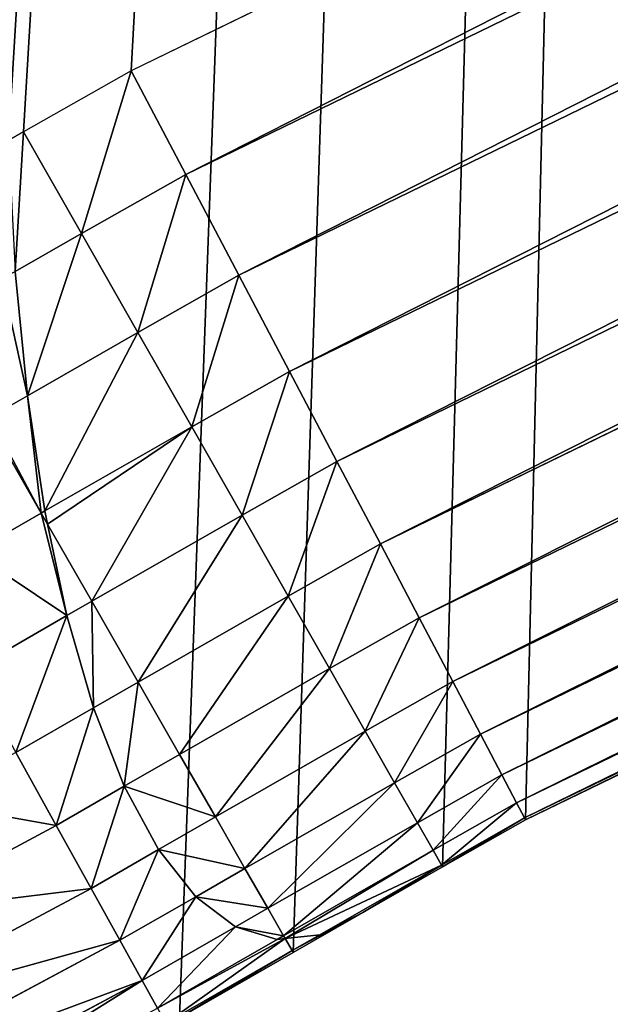
# Model space of a CAD drawing. Extents: x -11 to 1809, y -16 to 639.
# Drawn here: x 342 to 354, y 34 to 54 of the extents above; entities that cross this region are included whole.
import ezdxf

# ---------------------------------------------------------------- set-up
doc = ezdxf.new("R2010")
doc.units = 0
doc.header["$LTSCALE"] = 25.4
doc.layers.get('0').update_dxf_attribs({"color": 13, "linetype": 'CONTINUOUS'})

# ---------------------------------------------------------------- blocks, each defined once
blk = doc.blocks.new('SKUPINA_6')
at = {"color": 0}
for p, q in [((468.643, 113.587, 460), (343.883, 52.899, 460)), ((468.643, 113.587, 460), (343.883, 52.899, 460)), ((469.557, 111.357, 459.618), (345.005, 50.769, 459.618)), ((469.557, 111.357, 459.618), (345.005, 50.769, 459.618)), ((346.094, 48.7, 458.935), (470.444, 109.19, 458.935)), ((346.094, 48.7, 458.935), (470.444, 109.19, 458.935)), ((347.135, 46.724, 457.961), (471.292, 107.12, 457.961)), ((347.135, 46.724, 457.961), (471.292, 107.12, 457.961)), ((348.109, 44.873, 456.713), (472.086, 105.181, 456.713)), ((348.109, 44.873, 456.713), (472.086, 105.181, 456.713)), ((349.003, 43.177, 455.211), (472.814, 103.404, 455.211)), ((349.003, 43.177, 455.211), (472.814, 103.404, 455.211)), ((349.8, 41.662, 453.478), (473.464, 101.818, 453.478)), ((349.8, 41.662, 453.478), (473.464, 101.818, 453.478)), ((350.489, 40.354, 451.542), (474.025, 100.448, 451.542)), ((350.489, 40.354, 451.542), (474.025, 100.448, 451.542)), ((351.058, 39.273, 449.435), (474.489, 99.316, 449.435)), ((351.058, 39.273, 449.435), (474.489, 99.316, 449.435)), ((351.498, 38.437, 447.19), (474.848, 98.44, 447.19)), ((351.498, 38.437, 447.19), (474.848, 98.44, 447.19)), ((351.802, 37.859, 444.844), (475.096, 97.834, 444.844)), ((351.802, 37.859, 444.844), (475.096, 97.834, 444.844)), ((351.966, 37.549, 442.435), (475.229, 97.509, 442.435)), ((351.966, 37.549, 442.435), (475.229, 97.509, 442.435)), ((475.245, 97.469, 440), (351.986, 37.51, 440)), ((351.986, 37.51, 430.814), (475.245, 97.469, 92.162)), ((475.245, 97.469, 440), (351.986, 37.51, 440)), ((351.986, 37.51, 430.814), (475.245, 97.469, 92.162)), ((343.883, 52.899, 460), (341.673, 51.643, 460)), ((343.883, 52.899, 460), (341.673, 51.643, 460)), ((345.005, 50.769, 459.618), (343.883, 52.899, 460)), ((345.005, 50.769, 459.618), (343.883, 52.899, 460)), ((341.673, 51.643, 460), (341.363, 51.466, 460)), ((341.673, 51.643, 460), (341.363, 51.466, 460)), ((342.864, 49.554, 459.618), (341.673, 51.643, 460)), ((342.864, 49.554, 459.618), (341.673, 51.643, 460)), ((345.005, 50.769, 459.618), (342.864, 49.554, 459.618)), ((345.005, 50.769, 459.618), (342.864, 49.554, 459.618)), ((346.094, 48.7, 458.935), (345.005, 50.769, 459.618)), ((346.094, 48.7, 458.935), (345.005, 50.769, 459.618)), ((342.864, 49.554, 459.618), (341.502, 48.775, 459.618)), ((342.864, 49.554, 459.618), (341.502, 48.775, 459.618)), ((344.021, 47.523, 458.935), (342.864, 49.554, 459.618)), ((344.021, 47.523, 458.935), (342.864, 49.554, 459.618)), ((341.502, 48.775, 459.618), (341.751, 46.224, 458.935)), ((341.502, 48.775, 459.618), (341.751, 46.224, 458.935)), ((344.021, 47.523, 458.935), (346.094, 48.7, 458.935)), ((344.021, 47.523, 458.935), (346.094, 48.7, 458.935)), ((347.135, 46.724, 457.961), (346.094, 48.7, 458.935)), ((347.135, 46.724, 457.961), (346.094, 48.7, 458.935)), ((341.751, 46.224, 458.935), (344.021, 47.523, 458.935)), ((341.751, 46.224, 458.935), (344.021, 47.523, 458.935)), ((345.127, 45.584, 457.961), (344.021, 47.523, 458.935)), ((345.127, 45.584, 457.961), (344.021, 47.523, 458.935)), ((345.127, 45.584, 457.961), (347.135, 46.724, 457.961)), ((345.127, 45.584, 457.961), (347.135, 46.724, 457.961)), ((348.109, 44.873, 456.713), (347.135, 46.724, 457.961)), ((348.109, 44.873, 456.713), (347.135, 46.724, 457.961)), ((340.975, 45.781, 458.935), (341.751, 46.224, 458.935)), ((340.975, 45.781, 458.935), (341.751, 46.224, 458.935)), ((341.751, 46.224, 458.935), (342.105, 43.856, 457.961)), ((341.751, 46.224, 458.935), (342.105, 43.856, 457.961)), ((342.031, 43.813, 457.961), (340.962, 45.676, 458.898)), ((342.031, 43.813, 457.961), (340.962, 45.676, 458.898)), ((342.105, 43.856, 457.961), (345.127, 45.584, 457.961)), ((342.105, 43.856, 457.961), (345.127, 45.584, 457.961)), ((346.162, 43.767, 456.713), (345.127, 45.584, 457.961)), ((346.162, 43.767, 456.713), (345.127, 45.584, 457.961)), ((346.162, 43.767, 456.713), (348.109, 44.873, 456.713)), ((346.162, 43.767, 456.713), (348.109, 44.873, 456.713)), ((349.003, 43.177, 455.211), (348.109, 44.873, 456.713)), ((349.003, 43.177, 455.211), (348.109, 44.873, 456.713)), ((340.621, 43.002, 457.961), (342.031, 43.813, 457.961)), ((340.621, 43.002, 457.961), (342.031, 43.813, 457.961)), ((342.031, 43.813, 457.961), (342.105, 43.856, 457.961)), ((342.031, 43.813, 457.961), (342.105, 43.856, 457.961)), ((342.163, 43.583, 457.803), (342.031, 43.813, 457.961)), ((342.163, 43.583, 457.803), (342.031, 43.813, 457.961)), ((342.105, 43.856, 457.961), (342.163, 43.583, 457.803)), ((342.105, 43.856, 457.961), (342.163, 43.583, 457.803)), ((343.071, 41.999, 456.713), (346.162, 43.767, 456.713)), ((343.071, 41.999, 456.713), (346.162, 43.767, 456.713)), ((347.111, 42.102, 455.211), (346.162, 43.767, 456.713)), ((347.111, 42.102, 455.211), (346.162, 43.767, 456.713)), ((343.071, 41.999, 456.713), (342.163, 43.583, 457.803)), ((342.163, 43.583, 457.803), (342.559, 41.705, 456.713)), ((343.071, 41.999, 456.713), (342.163, 43.583, 457.803)), ((342.163, 43.583, 457.803), (342.559, 41.705, 456.713)), ((347.111, 42.102, 455.211), (349.003, 43.177, 455.211)), ((347.111, 42.102, 455.211), (349.003, 43.177, 455.211)), ((349.8, 41.662, 453.478), (349.003, 43.177, 455.211)), ((349.8, 41.662, 453.478), (349.003, 43.177, 455.211)), ((344.025, 40.337, 455.211), (347.111, 42.102, 455.211)), ((344.025, 40.337, 455.211), (347.111, 42.102, 455.211)), ((347.958, 40.616, 453.478), (347.111, 42.102, 455.211)), ((347.958, 40.616, 453.478), (347.111, 42.102, 455.211)), ((342.559, 41.705, 456.713), (343.071, 41.999, 456.713)), ((342.559, 41.705, 456.713), (343.071, 41.999, 456.713)), ((344.025, 40.337, 455.211), (343.071, 41.999, 456.713)), ((344.025, 40.337, 455.211), (343.071, 41.999, 456.713)), ((340.58, 40.565, 456.713), (342.559, 41.705, 456.713)), ((340.58, 40.565, 456.713), (342.559, 41.705, 456.713)), ((342.559, 41.705, 456.713), (343.106, 39.808, 455.211)), ((342.559, 41.705, 456.713), (343.106, 39.808, 455.211)), ((347.958, 40.616, 453.478), (349.8, 41.662, 453.478)), ((347.958, 40.616, 453.478), (349.8, 41.662, 453.478)), ((350.489, 40.354, 451.542), (349.8, 41.662, 453.478)), ((350.489, 40.354, 451.542), (349.8, 41.662, 453.478)), ((344.876, 38.854, 453.478), (347.958, 40.616, 453.478)), ((344.876, 38.854, 453.478), (347.958, 40.616, 453.478)), ((348.69, 39.332, 451.542), (347.958, 40.616, 453.478)), ((348.69, 39.332, 451.542), (347.958, 40.616, 453.478)), ((343.106, 39.808, 455.211), (344.025, 40.337, 455.211)), ((343.106, 39.808, 455.211), (344.025, 40.337, 455.211)), ((344.876, 38.854, 453.478), (344.025, 40.337, 455.211)), ((344.876, 38.854, 453.478), (344.025, 40.337, 455.211)), ((348.69, 39.332, 451.542), (350.489, 40.354, 451.542)), ((348.69, 39.332, 451.542), (350.489, 40.354, 451.542)), ((351.058, 39.273, 449.435), (350.489, 40.354, 451.542)), ((351.058, 39.273, 449.435), (350.489, 40.354, 451.542)), ((341.51, 38.89, 455.211), (343.106, 39.808, 455.211)), ((341.51, 38.89, 455.211), (343.106, 39.808, 455.211)), ((343.106, 39.808, 455.211), (343.737, 38.198, 453.478)), ((343.106, 39.808, 455.211), (343.737, 38.198, 453.478)), ((345.612, 37.572, 451.542), (348.69, 39.332, 451.542)), ((345.612, 37.572, 451.542), (348.69, 39.332, 451.542)), ((349.294, 38.272, 449.435), (348.69, 39.332, 451.542)), ((349.294, 38.272, 449.435), (348.69, 39.332, 451.542)), ((349.294, 38.272, 449.435), (351.058, 39.273, 449.435)), ((349.294, 38.272, 449.435), (351.058, 39.273, 449.435)), ((351.498, 38.437, 447.19), (351.058, 39.273, 449.435)), ((351.498, 38.437, 447.19), (351.058, 39.273, 449.435)), ((341.51, 38.89, 455.211), (342.34, 37.393, 453.478)), ((341.51, 38.89, 455.211), (342.34, 37.393, 453.478)), ((343.737, 38.198, 453.478), (344.876, 38.854, 453.478)), ((343.737, 38.198, 453.478), (344.876, 38.854, 453.478)), ((345.612, 37.572, 451.542), (344.876, 38.854, 453.478)), ((345.612, 37.572, 451.542), (344.876, 38.854, 453.478)), ((349.762, 37.451, 447.19), (351.498, 38.437, 447.19)), ((349.762, 37.451, 447.19), (351.498, 38.437, 447.19)), ((351.802, 37.859, 444.844), (351.498, 38.437, 447.19)), ((351.802, 37.859, 444.844), (351.498, 38.437, 447.19)), ((346.219, 36.513, 449.435), (349.294, 38.272, 449.435)), ((346.219, 36.513, 449.435), (349.294, 38.272, 449.435)), ((349.762, 37.451, 447.19), (349.294, 38.272, 449.435)), ((349.762, 37.451, 447.19), (349.294, 38.272, 449.435)), ((342.34, 37.393, 453.478), (343.737, 38.198, 453.478)), ((342.34, 37.393, 453.478), (343.737, 38.198, 453.478)), ((343.737, 38.198, 453.478), (344.442, 36.898, 451.542)), ((343.737, 38.198, 453.478), (344.442, 36.898, 451.542)), ((350.085, 36.884, 444.844), (351.802, 37.859, 444.844)), ((350.085, 36.884, 444.844), (351.802, 37.859, 444.844)), ((351.966, 37.549, 442.435), (351.802, 37.859, 444.844)), ((351.966, 37.549, 442.435), (351.802, 37.859, 444.844)), ((344.442, 36.898, 451.542), (345.612, 37.572, 451.542)), ((344.442, 36.898, 451.542), (345.612, 37.572, 451.542)), ((346.219, 36.513, 449.435), (345.612, 37.572, 451.542)), ((346.219, 36.513, 449.435), (345.612, 37.572, 451.542)), ((346.69, 35.694, 447.19), (349.762, 37.451, 447.19)), ((346.69, 35.694, 447.19), (349.762, 37.451, 447.19)), ((350.085, 36.884, 444.844), (349.762, 37.451, 447.19)), ((350.085, 36.884, 444.844), (349.762, 37.451, 447.19)), ((350.259, 36.579, 442.435), (351.966, 37.549, 442.435)), ((350.259, 36.579, 442.435), (351.966, 37.549, 442.435)), ((351.986, 37.51, 440), (350.28, 36.542, 440)), ((350.28, 36.542, 435.5), (351.986, 37.51, 430.814)), ((351.986, 37.51, 440), (350.28, 36.542, 440)), ((350.28, 36.542, 435.5), (351.986, 37.51, 430.814)), ((351.986, 37.51, 440), (351.966, 37.549, 442.435)), ((351.986, 37.51, 440), (351.966, 37.549, 442.435)), ((351.986, 37.51, 430.814), (351.986, 37.51, 440)), ((351.986, 37.51, 430.814), (351.986, 37.51, 440)), ((351.986, 37.51), (351.986, 37.51, 430.814)), ((351.986, 37.51), (351.986, 37.51, 430.814)), ((338.989, 35.602, 453.478), (342.34, 37.393, 453.478)), ((338.989, 35.602, 453.478), (342.34, 37.393, 453.478)), ((342.34, 37.393, 453.478), (343.057, 36.101, 451.542)), ((342.34, 37.393, 453.478), (343.057, 36.101, 451.542)), ((343.057, 36.101, 451.542), (344.442, 36.898, 451.542)), ((343.057, 36.101, 451.542), (344.442, 36.898, 451.542)), ((344.442, 36.898, 451.542), (345.208, 35.931, 449.435)), ((344.442, 36.898, 451.542), (345.208, 35.931, 449.435)), ((347.014, 35.128, 444.844), (350.085, 36.884, 444.844)), ((347.014, 35.128, 444.844), (350.085, 36.884, 444.844)), ((350.259, 36.579, 442.435), (350.085, 36.884, 444.844)), ((350.259, 36.579, 442.435), (350.085, 36.884, 444.844)), ((345.208, 35.931, 449.435), (346.219, 36.513, 449.435)), ((345.208, 35.931, 449.435), (346.219, 36.513, 449.435)), ((346.69, 35.694, 447.19), (346.219, 36.513, 449.435)), ((346.69, 35.694, 447.19), (346.219, 36.513, 449.435)), ((347.756, 35.148, 442.435), (350.259, 36.579, 442.435)), ((347.756, 35.148, 442.435), (350.259, 36.579, 442.435)), ((350.28, 36.542, 440), (348.642, 35.605, 440)), ((348.642, 35.605, 440), (350.28, 36.542, 435.5)), ((350.28, 36.542, 440), (348.642, 35.605, 440)), ((348.642, 35.605, 440), (350.28, 36.542, 435.5)), ((350.28, 36.542, 440), (350.259, 36.579, 442.435)), ((350.28, 36.542, 440), (350.259, 36.579, 442.435)), ((350.28, 36.542, 435.5), (350.28, 36.542, 440)), ((350.28, 36.542, 435.5), (350.28, 36.542, 440)), ((350.28, 36.542), (350.28, 36.542, 435.5)), ((350.28, 36.542), (350.28, 36.542, 435.5)), ((338.285, 33.55, 451.542), (343.057, 36.101, 451.542)), ((338.285, 33.55, 451.542), (343.057, 36.101, 451.542)), ((343.057, 36.101, 451.542), (343.65, 35.034, 449.435)), ((343.057, 36.101, 451.542), (343.65, 35.034, 449.435)), ((343.65, 35.034, 449.435), (345.208, 35.931, 449.435)), ((343.65, 35.034, 449.435), (345.208, 35.931, 449.435)), ((345.208, 35.931, 449.435), (346.025, 35.311, 447.19)), ((345.208, 35.931, 449.435), (346.025, 35.311, 447.19)), ((346.025, 35.311, 447.19), (346.69, 35.694, 447.19)), ((346.025, 35.311, 447.19), (346.69, 35.694, 447.19)), ((347.014, 35.128, 444.844), (346.69, 35.694, 447.19)), ((347.014, 35.128, 444.844), (346.69, 35.694, 447.19)), ((348.642, 35.605, 440), (347.21, 34.786, 440)), ((348.642, 35.605, 440), (347.21, 34.786, 440)), ((347.756, 35.148, 442.435), (348.642, 35.605, 440)), ((347.756, 35.148, 442.435), (348.642, 35.605, 440)), ((344.108, 34.208, 447.19), (346.025, 35.311, 447.19)), ((344.108, 34.208, 447.19), (346.025, 35.311, 447.19)), ((346.025, 35.311, 447.19), (346.879, 35.05, 444.844)), ((346.025, 35.311, 447.19), (346.879, 35.05, 444.844)), ((337.518, 31.756, 449.435), (343.65, 35.034, 449.435)), ((337.518, 31.756, 449.435), (343.65, 35.034, 449.435)), ((343.65, 35.034, 449.435), (344.108, 34.208, 447.19)), ((343.65, 35.034, 449.435), (344.108, 34.208, 447.19)), ((344.425, 33.637, 444.844), (346.879, 35.05, 444.844)), ((344.425, 33.637, 444.844), (346.879, 35.05, 444.844)), ((346.879, 35.05, 444.844), (347.014, 35.128, 444.844)), ((346.879, 35.05, 444.844), (347.014, 35.128, 444.844)), ((346.879, 35.05, 444.844), (347.048, 35.069, 444.381)), ((346.879, 35.05, 444.844), (347.048, 35.069, 444.381)), ((347.048, 35.069, 444.381), (347.014, 35.128, 444.844)), ((347.048, 35.069, 444.381), (347.014, 35.128, 444.844)), ((347.048, 35.069, 444.381), (347.756, 35.148, 442.435)), ((347.048, 35.069, 444.381), (347.756, 35.148, 442.435)), ((347.189, 34.823, 442.435), (347.048, 35.069, 444.381)), ((347.189, 34.823, 442.435), (347.048, 35.069, 444.381)), ((347.189, 34.823, 442.435), (347.756, 35.148, 442.435)), ((347.189, 34.823, 442.435), (347.756, 35.148, 442.435)), ((344.595, 33.33, 442.435), (347.189, 34.823, 442.435)), ((344.595, 33.33, 442.435), (347.189, 34.823, 442.435)), ((347.21, 34.786, 440), (347.189, 34.823, 442.435)), ((347.21, 34.786, 440), (347.189, 34.823, 442.435)), ((344.872, 33.44, 440), (347.21, 34.786, 440)), ((344.872, 33.44, 440), (347.21, 34.786, 440)), ((347.21, 34.786), (347.21, 34.786, 440)), ((347.21, 34.786), (347.21, 34.786, 440)), ((336.701, 30.248, 447.19), (344.108, 34.208, 447.19)), ((336.701, 30.248, 447.19), (344.108, 34.208, 447.19)), ((344.108, 34.208, 447.19), (344.425, 33.637, 444.844)), ((344.108, 34.208, 447.19), (344.425, 33.637, 444.844))]:
    blk.add_line(p, q, dxfattribs=at)
mesh = blk.add_polyface(dxfattribs=at)
corners = [(369.892, 531.148, 460), (341.363, 51.466, 460), (341.363, 520.507, 460), (341.673, 51.643, 460), (343.883, 52.899, 460), (468.643, 113.587, 460), (401.24, 542.073, 460), (432.818, 552.316, 460), (464.611, 561.874, 460), (496.603, 570.74, 460), (605.953, 159.818, 460), (528.779, 578.912, 460), (561.125, 586.384, 460), (593.626, 593.155, 460), (626.265, 599.219, 460), (676.216, 173.613, 460), (659.028, 604.576, 460), (676.216, 607.005, 460)]
mesh.append_faces([[corners[k] for k in face] for face in [(0, 1, 2), (15, 16, 17)]], dxfattribs={"vtx0": -1, "color": 0})
mesh.append_faces([[corners[k] for k in face] for face in [(1, 0, 3), (3, 0, 4), (4, 0, 5), (5, 9, 10), (10, 14, 15)]], dxfattribs={"vtx0": -1, "vtx1": -1, "color": 0})
mesh.append_faces([[corners[k] for k in face] for face in [(5, 0, 6), (5, 6, 7), (5, 7, 8), (5, 8, 9), (10, 9, 11), (10, 11, 12), (10, 12, 13), (10, 13, 14), (15, 14, 16)]], dxfattribs={"vtx0": -1, "vtx2": -1, "color": 0})
mesh = blk.add_polyface(dxfattribs=at)
corners = [(179.462, 467.043), (173.937, 9.559), (173.937, 464.118), (173.98, 9.546), (174.813, 9.366), (188.383, 6.421), (209.467, 482.108), (202.956, 4.224), (217.64, 2.966), (239.791, 496.519), (232.374, 2.651), (247.099, 3.281), (270.42, 510.27), (261.753, 4.852), (276.276, 7.36), (301.34, 523.355), (290.608, 10.793), (304.691, 15.137), (332.536, 535.766), (318.467, 20.374), (331.879, 26.484), (332.604, 26.872), (363.994, 547.499), (344.872, 33.44), (347.21, 34.786), (350.28, 36.542), (351.986, 37.51), (475.245, 97.469), (395.698, 558.548), (427.634, 568.908), (459.787, 578.574), (492.142, 587.541), (508.789, 108.763), (508.789, 591.769)]
mesh.append_faces([[corners[k] for k in face] for face in [(0, 1, 2), (32, 31, 33)]], dxfattribs={"vtx0": -1, "color": 0})
mesh.append_faces([[corners[k] for k in face] for face in [(1, 0, 3), (3, 0, 4), (4, 0, 5), (5, 6, 7), (7, 6, 8), (8, 9, 10), (10, 9, 11), (11, 12, 13), (13, 12, 14), (14, 15, 16), (16, 15, 17), (17, 18, 19), (19, 18, 20), (20, 18, 21), (21, 22, 23), (23, 22, 24), (24, 22, 25), (25, 22, 26), (26, 22, 27), (27, 31, 32)]], dxfattribs={"vtx0": -1, "vtx1": -1, "color": 0})
mesh.append_faces([[corners[k] for k in face] for face in [(5, 0, 6), (8, 6, 9), (11, 9, 12), (14, 12, 15), (17, 15, 18), (21, 18, 22), (27, 22, 28), (27, 28, 29), (27, 29, 30), (27, 30, 31)]], dxfattribs={"vtx0": -1, "vtx2": -1, "color": 0})
at = {"color": 28}
mesh = blk.add_polyface(dxfattribs=at)
corners = [(345.005, 50.769, 459.618), (468.643, 113.587, 460), (343.883, 52.899, 460), (469.557, 111.357, 459.618)]
mesh.append_faces([[corners[k] for k in face] for face in [(0, 1, 2), (1, 0, 3)]], dxfattribs={"vtx0": -1, "color": 28})
mesh = blk.add_polyface(dxfattribs=at)
corners = [(346.094, 48.7, 458.935), (469.557, 111.357, 459.618), (345.005, 50.769, 459.618), (470.444, 109.19, 458.935)]
mesh.append_faces([[corners[k] for k in face] for face in [(0, 1, 2), (1, 0, 3)]], dxfattribs={"vtx0": -1, "color": 28})
mesh = blk.add_polyface(dxfattribs=at)
corners = [(347.135, 46.724, 457.961), (470.444, 109.19, 458.935), (346.094, 48.7, 458.935), (471.292, 107.12, 457.961)]
mesh.append_faces([[corners[k] for k in face] for face in [(0, 1, 2), (1, 0, 3)]], dxfattribs={"vtx0": -1, "color": 28})
mesh = blk.add_polyface(dxfattribs=at)
corners = [(348.109, 44.873, 456.713), (471.292, 107.12, 457.961), (347.135, 46.724, 457.961), (472.086, 105.181, 456.713)]
mesh.append_faces([[corners[k] for k in face] for face in [(0, 1, 2), (1, 0, 3)]], dxfattribs={"vtx0": -1, "color": 28})
mesh = blk.add_polyface(dxfattribs=at)
corners = [(349.003, 43.177, 455.211), (472.086, 105.181, 456.713), (348.109, 44.873, 456.713), (472.814, 103.404, 455.211)]
mesh.append_faces([[corners[k] for k in face] for face in [(0, 1, 2), (1, 0, 3)]], dxfattribs={"vtx0": -1, "color": 28})
mesh = blk.add_polyface(dxfattribs=at)
corners = [(349.8, 41.662, 453.478), (472.814, 103.404, 455.211), (349.003, 43.177, 455.211), (473.464, 101.818, 453.478)]
mesh.append_faces([[corners[k] for k in face] for face in [(0, 1, 2), (1, 0, 3)]], dxfattribs={"vtx0": -1, "color": 28})
mesh = blk.add_polyface(dxfattribs=at)
corners = [(473.464, 101.818, 453.478), (350.489, 40.354, 451.542), (474.025, 100.448, 451.542), (349.8, 41.662, 453.478)]
mesh.append_faces([[corners[k] for k in face] for face in [(0, 1, 2), (1, 0, 3)]], dxfattribs={"vtx0": -1, "color": 28})
mesh = blk.add_polyface(dxfattribs=at)
corners = [(474.025, 100.448, 451.542), (351.058, 39.273, 449.435), (474.489, 99.316, 449.435), (350.489, 40.354, 451.542)]
mesh.append_faces([[corners[k] for k in face] for face in [(0, 1, 2), (1, 0, 3)]], dxfattribs={"vtx0": -1, "color": 28})
mesh = blk.add_polyface(dxfattribs=at)
corners = [(474.489, 99.316, 449.435), (351.498, 38.437, 447.19), (474.848, 98.44, 447.19), (351.058, 39.273, 449.435)]
mesh.append_faces([[corners[k] for k in face] for face in [(0, 1, 2), (1, 0, 3)]], dxfattribs={"vtx0": -1, "color": 28})
mesh = blk.add_polyface(dxfattribs=at)
corners = [(474.848, 98.44, 447.19), (351.802, 37.859, 444.844), (475.096, 97.834, 444.844), (351.498, 38.437, 447.19)]
mesh.append_faces([[corners[k] for k in face] for face in [(0, 1, 2), (1, 0, 3)]], dxfattribs={"vtx0": -1, "color": 28})
mesh = blk.add_polyface(dxfattribs=at)
corners = [(475.096, 97.834, 444.844), (351.966, 37.549, 442.435), (475.229, 97.509, 442.435), (351.802, 37.859, 444.844)]
mesh.append_faces([[corners[k] for k in face] for face in [(0, 1, 2), (1, 0, 3)]], dxfattribs={"vtx0": -1, "color": 28})
mesh = blk.add_polyface(dxfattribs=at)
corners = [(475.229, 97.509, 442.435), (351.986, 37.51, 440), (475.245, 97.469, 440), (351.966, 37.549, 442.435)]
mesh.append_faces([[corners[k] for k in face] for face in [(0, 1, 2), (1, 0, 3)]], dxfattribs={"vtx0": -1, "color": 28})
at = {"color": 243}
mesh = blk.add_polyface(dxfattribs=at)
corners = [(475.245, 97.469, 440), (351.986, 37.51, 430.814), (475.245, 97.469, 92.162), (351.986, 37.51, 440)]
mesh.append_faces([[corners[k] for k in face] for face in [(0, 1, 2), (1, 0, 3)]], dxfattribs={"vtx0": -1, "color": 243})
at = {"color": 197}
mesh = blk.add_polyface(dxfattribs=at)
corners = [(475.245, 97.469, 92.162), (351.986, 37.51), (475.245, 97.469), (351.986, 37.51, 430.814)]
mesh.append_faces([[corners[k] for k in face] for face in [(0, 1, 2), (1, 0, 3)]], dxfattribs={"vtx0": -1, "color": 197})
at = {"color": 28}
mesh = blk.add_polyface(dxfattribs=at)
corners = [(342.864, 49.554, 459.618), (343.883, 52.899, 460), (341.673, 51.643, 460), (345.005, 50.769, 459.618)]
mesh.append_faces([[corners[k] for k in face] for face in [(0, 1, 2), (1, 0, 3)]], dxfattribs={"vtx0": -1, "color": 28})
mesh = blk.add_polyface(dxfattribs=at)
corners = [(341.502, 48.775, 459.618), (341.673, 51.643, 460), (341.363, 51.466, 460), (342.864, 49.554, 459.618)]
mesh.append_faces([[corners[k] for k in face] for face in [(0, 1, 2), (1, 0, 3)]], dxfattribs={"vtx0": -1, "color": 28})
mesh = blk.add_polyface(dxfattribs=at)
corners = [(344.021, 47.523, 458.935), (345.005, 50.769, 459.618), (342.864, 49.554, 459.618), (346.094, 48.7, 458.935)]
mesh.append_faces([[corners[k] for k in face] for face in [(0, 1, 2), (1, 0, 3)]], dxfattribs={"vtx0": -1, "color": 28})
mesh = blk.add_polyface(dxfattribs=at)
corners = [(341.751, 46.224, 458.935), (342.864, 49.554, 459.618), (341.502, 48.775, 459.618), (344.021, 47.523, 458.935)]
mesh.append_faces([[corners[k] for k in face] for face in [(0, 1, 2), (1, 0, 3)]], dxfattribs={"vtx0": -1, "color": 28})
mesh = blk.add_polyface(dxfattribs=at)
corners = [(341.751, 46.224, 458.935), (341.224, 48.616, 459.618), (340.975, 45.781, 458.935), (341.502, 48.775, 459.618)]
mesh.append_faces([[corners[k] for k in face] for face in [(0, 1, 2), (1, 0, 3)]], dxfattribs={"vtx0": -1, "color": 28})
mesh = blk.add_polyface(dxfattribs=at)
corners = [(345.127, 45.584, 457.961), (346.094, 48.7, 458.935), (344.021, 47.523, 458.935), (347.135, 46.724, 457.961)]
mesh.append_faces([[corners[k] for k in face] for face in [(0, 1, 2), (1, 0, 3)]], dxfattribs={"vtx0": -1, "color": 28})
mesh = blk.add_polyface(dxfattribs=at)
corners = [(342.105, 43.856, 457.961), (344.021, 47.523, 458.935), (341.751, 46.224, 458.935), (345.127, 45.584, 457.961)]
mesh.append_faces([[corners[k] for k in face] for face in [(0, 1, 2), (1, 0, 3)]], dxfattribs={"vtx0": -1, "color": 28})
mesh = blk.add_polyface(dxfattribs=at)
corners = [(346.162, 43.767, 456.713), (347.135, 46.724, 457.961), (345.127, 45.584, 457.961), (348.109, 44.873, 456.713)]
mesh.append_faces([[corners[k] for k in face] for face in [(0, 1, 2), (1, 0, 3)]], dxfattribs={"vtx0": -1, "color": 28})
mesh = blk.add_polyface(dxfattribs=at)
corners = [(342.031, 43.813, 457.961), (340.975, 45.781, 458.935), (340.962, 45.676, 458.898), (341.751, 46.224, 458.935), (342.105, 43.856, 457.961)]
mesh.append_faces([[corners[k] for k in face] for face in [(0, 1, 2), (3, 0, 4)]], dxfattribs={"vtx0": -1, "color": 28})
mesh.append_faces([[corners[k] for k in face] for face in [(1, 0, 3)]], dxfattribs={"vtx0": -1, "vtx1": -1, "color": 28})
mesh = blk.add_polyface(dxfattribs=at)
corners = [(342.031, 43.813, 457.961), (340.962, 45.676, 458.898), (340.621, 43.002, 457.961)]
mesh.append_faces([[corners[k] for k in face] for face in [(0, 1, 2)]], dxfattribs={"color": 28})
mesh = blk.add_polyface(dxfattribs=at)
corners = [(342.163, 43.583, 457.803), (345.127, 45.584, 457.961), (342.105, 43.856, 457.961), (343.071, 41.999, 456.713), (346.162, 43.767, 456.713)]
mesh.append_faces([[corners[k] for k in face] for face in [(0, 1, 2), (1, 3, 4)]], dxfattribs={"vtx0": -1, "color": 28})
mesh.append_faces([[corners[k] for k in face] for face in [(1, 0, 3)]], dxfattribs={"vtx0": -1, "vtx2": -1, "color": 28})
mesh = blk.add_polyface(dxfattribs=at)
corners = [(347.111, 42.102, 455.211), (348.109, 44.873, 456.713), (346.162, 43.767, 456.713), (349.003, 43.177, 455.211)]
mesh.append_faces([[corners[k] for k in face] for face in [(0, 1, 2), (1, 0, 3)]], dxfattribs={"vtx0": -1, "color": 28})
mesh = blk.add_polyface(dxfattribs=at)
corners = [(340.58, 40.565, 456.713), (340.621, 43.002, 457.961), (340.295, 41.08, 457.064), (342.559, 41.705, 456.713), (342.031, 43.813, 457.961), (342.163, 43.583, 457.803)]
mesh.append_faces([[corners[k] for k in face] for face in [(0, 1, 2), (4, 3, 5)]], dxfattribs={"vtx0": -1, "color": 28})
mesh.append_faces([[corners[k] for k in face] for face in [(1, 3, 4)]], dxfattribs={"vtx0": -1, "vtx1": -1, "color": 28})
mesh.append_faces([[corners[k] for k in face] for face in [(1, 0, 3)]], dxfattribs={"vtx0": -1, "vtx2": -1, "color": 28})
mesh = blk.add_polyface(dxfattribs=at)
corners = [(342.163, 43.583, 457.803), (342.105, 43.856, 457.961), (342.031, 43.813, 457.961)]
mesh.append_faces([[corners[k] for k in face] for face in [(0, 1, 2)]], dxfattribs={"color": 28})
mesh = blk.add_polyface(dxfattribs=at)
corners = [(344.025, 40.337, 455.211), (346.162, 43.767, 456.713), (343.071, 41.999, 456.713), (347.111, 42.102, 455.211)]
mesh.append_faces([[corners[k] for k in face] for face in [(0, 1, 2), (1, 0, 3)]], dxfattribs={"vtx0": -1, "color": 28})
mesh = blk.add_polyface(dxfattribs=at)
corners = [(343.071, 41.999, 456.713), (342.163, 43.583, 457.803), (342.559, 41.705, 456.713)]
mesh.append_faces([[corners[k] for k in face] for face in [(0, 1, 2)]], dxfattribs={"color": 28})
mesh = blk.add_polyface(dxfattribs=at)
corners = [(347.958, 40.616, 453.478), (349.003, 43.177, 455.211), (347.111, 42.102, 455.211), (349.8, 41.662, 453.478)]
mesh.append_faces([[corners[k] for k in face] for face in [(0, 1, 2), (1, 0, 3)]], dxfattribs={"vtx0": -1, "color": 28})
mesh = blk.add_polyface(dxfattribs=at)
corners = [(344.876, 38.854, 453.478), (347.111, 42.102, 455.211), (344.025, 40.337, 455.211), (347.958, 40.616, 453.478)]
mesh.append_faces([[corners[k] for k in face] for face in [(0, 1, 2), (1, 0, 3)]], dxfattribs={"vtx0": -1, "color": 28})
mesh = blk.add_polyface(dxfattribs=at)
corners = [(343.106, 39.808, 455.211), (343.071, 41.999, 456.713), (342.559, 41.705, 456.713), (344.025, 40.337, 455.211)]
mesh.append_faces([[corners[k] for k in face] for face in [(0, 1, 2), (1, 0, 3)]], dxfattribs={"vtx0": -1, "color": 28})
mesh = blk.add_polyface(dxfattribs=at)
corners = [(341.51, 38.89, 455.211), (342.559, 41.705, 456.713), (340.58, 40.565, 456.713), (343.106, 39.808, 455.211)]
mesh.append_faces([[corners[k] for k in face] for face in [(0, 1, 2), (1, 0, 3)]], dxfattribs={"vtx0": -1, "color": 28})
mesh = blk.add_polyface(dxfattribs=at)
corners = [(349.8, 41.662, 453.478), (348.69, 39.332, 451.542), (350.489, 40.354, 451.542), (347.958, 40.616, 453.478)]
mesh.append_faces([[corners[k] for k in face] for face in [(0, 1, 2), (1, 0, 3)]], dxfattribs={"vtx0": -1, "color": 28})
mesh = blk.add_polyface(dxfattribs=at)
corners = [(347.958, 40.616, 453.478), (345.612, 37.572, 451.542), (348.69, 39.332, 451.542), (344.876, 38.854, 453.478)]
mesh.append_faces([[corners[k] for k in face] for face in [(0, 1, 2), (1, 0, 3)]], dxfattribs={"vtx0": -1, "color": 28})
mesh = blk.add_polyface(dxfattribs=at)
corners = [(343.737, 38.198, 453.478), (344.025, 40.337, 455.211), (343.106, 39.808, 455.211), (344.876, 38.854, 453.478)]
mesh.append_faces([[corners[k] for k in face] for face in [(0, 1, 2), (1, 0, 3)]], dxfattribs={"vtx0": -1, "color": 28})
mesh = blk.add_polyface(dxfattribs=at)
corners = [(350.489, 40.354, 451.542), (349.294, 38.272, 449.435), (351.058, 39.273, 449.435), (348.69, 39.332, 451.542)]
mesh.append_faces([[corners[k] for k in face] for face in [(0, 1, 2), (1, 0, 3)]], dxfattribs={"vtx0": -1, "color": 28})
mesh = blk.add_polyface(dxfattribs=at)
corners = [(342.34, 37.393, 453.478), (343.106, 39.808, 455.211), (341.51, 38.89, 455.211), (343.737, 38.198, 453.478)]
mesh.append_faces([[corners[k] for k in face] for face in [(0, 1, 2), (1, 0, 3)]], dxfattribs={"vtx0": -1, "color": 28})
mesh = blk.add_polyface(dxfattribs=at)
corners = [(348.69, 39.332, 451.542), (346.219, 36.513, 449.435), (349.294, 38.272, 449.435), (345.612, 37.572, 451.542)]
mesh.append_faces([[corners[k] for k in face] for face in [(0, 1, 2), (1, 0, 3)]], dxfattribs={"vtx0": -1, "color": 28})
mesh = blk.add_polyface(dxfattribs=at)
corners = [(351.058, 39.273, 449.435), (349.762, 37.451, 447.19), (351.498, 38.437, 447.19), (349.294, 38.272, 449.435)]
mesh.append_faces([[corners[k] for k in face] for face in [(0, 1, 2), (1, 0, 3)]], dxfattribs={"vtx0": -1, "color": 28})
mesh = blk.add_polyface(dxfattribs=at)
corners = [(342.34, 37.393, 453.478), (339.62, 37.879, 455.211), (338.989, 35.602, 453.478), (341.51, 38.89, 455.211)]
mesh.append_faces([[corners[k] for k in face] for face in [(0, 1, 2), (1, 0, 3)]], dxfattribs={"vtx0": -1, "color": 28})
mesh = blk.add_polyface(dxfattribs=at)
corners = [(345.612, 37.572, 451.542), (343.737, 38.198, 453.478), (344.442, 36.898, 451.542), (344.876, 38.854, 453.478)]
mesh.append_faces([[corners[k] for k in face] for face in [(0, 1, 2), (1, 0, 3)]], dxfattribs={"vtx0": -1, "color": 28})
mesh = blk.add_polyface(dxfattribs=at)
corners = [(351.498, 38.437, 447.19), (350.085, 36.884, 444.844), (351.802, 37.859, 444.844), (349.762, 37.451, 447.19)]
mesh.append_faces([[corners[k] for k in face] for face in [(0, 1, 2), (1, 0, 3)]], dxfattribs={"vtx0": -1, "color": 28})
mesh = blk.add_polyface(dxfattribs=at)
corners = [(349.294, 38.272, 449.435), (346.69, 35.694, 447.19), (349.762, 37.451, 447.19), (346.219, 36.513, 449.435)]
mesh.append_faces([[corners[k] for k in face] for face in [(0, 1, 2), (1, 0, 3)]], dxfattribs={"vtx0": -1, "color": 28})
mesh = blk.add_polyface(dxfattribs=at)
corners = [(343.737, 38.198, 453.478), (343.057, 36.101, 451.542), (344.442, 36.898, 451.542), (342.34, 37.393, 453.478)]
mesh.append_faces([[corners[k] for k in face] for face in [(0, 1, 2), (1, 0, 3)]], dxfattribs={"vtx0": -1, "color": 28})
mesh = blk.add_polyface(dxfattribs=at)
corners = [(351.802, 37.859, 444.844), (350.259, 36.579, 442.435), (351.966, 37.549, 442.435), (350.085, 36.884, 444.844)]
mesh.append_faces([[corners[k] for k in face] for face in [(0, 1, 2), (1, 0, 3)]], dxfattribs={"vtx0": -1, "color": 28})
mesh = blk.add_polyface(dxfattribs=at)
corners = [(346.219, 36.513, 449.435), (344.442, 36.898, 451.542), (345.208, 35.931, 449.435), (345.612, 37.572, 451.542)]
mesh.append_faces([[corners[k] for k in face] for face in [(0, 1, 2), (1, 0, 3)]], dxfattribs={"vtx0": -1, "color": 28})
mesh = blk.add_polyface(dxfattribs=at)
corners = [(349.762, 37.451, 447.19), (347.014, 35.128, 444.844), (350.085, 36.884, 444.844), (346.69, 35.694, 447.19)]
mesh.append_faces([[corners[k] for k in face] for face in [(0, 1, 2), (1, 0, 3)]], dxfattribs={"vtx0": -1, "color": 28})
mesh = blk.add_polyface(dxfattribs=at)
corners = [(351.966, 37.549, 442.435), (350.28, 36.542, 440), (351.986, 37.51, 440), (350.259, 36.579, 442.435)]
mesh.append_faces([[corners[k] for k in face] for face in [(0, 1, 2), (1, 0, 3)]], dxfattribs={"vtx0": -1, "color": 28})
at = {"color": 243}
mesh = blk.add_polyface(dxfattribs=at)
corners = [(351.986, 37.51, 440), (350.28, 36.542, 435.5), (351.986, 37.51, 430.814), (350.28, 36.542, 440)]
mesh.append_faces([[corners[k] for k in face] for face in [(0, 1, 2), (1, 0, 3)]], dxfattribs={"vtx0": -1, "color": 243})
at = {"color": 197}
mesh = blk.add_polyface(dxfattribs=at)
corners = [(351.986, 37.51, 430.814), (350.28, 36.542), (351.986, 37.51), (350.28, 36.542, 435.5)]
mesh.append_faces([[corners[k] for k in face] for face in [(0, 1, 2), (1, 0, 3)]], dxfattribs={"vtx0": -1, "color": 197})
at = {"color": 28}
mesh = blk.add_polyface(dxfattribs=at)
corners = [(343.057, 36.101, 451.542), (338.989, 35.602, 453.478), (338.285, 33.55, 451.542), (342.34, 37.393, 453.478)]
mesh.append_faces([[corners[k] for k in face] for face in [(0, 1, 2), (1, 0, 3)]], dxfattribs={"vtx0": -1, "color": 28})
mesh = blk.add_polyface(dxfattribs=at)
corners = [(344.442, 36.898, 451.542), (343.65, 35.034, 449.435), (345.208, 35.931, 449.435), (343.057, 36.101, 451.542)]
mesh.append_faces([[corners[k] for k in face] for face in [(0, 1, 2), (1, 0, 3)]], dxfattribs={"vtx0": -1, "color": 28})
mesh = blk.add_polyface(dxfattribs=at)
corners = [(350.259, 36.579, 442.435), (347.048, 35.069, 444.381), (347.756, 35.148, 442.435), (350.085, 36.884, 444.844), (347.014, 35.128, 444.844)]
mesh.append_faces([[corners[k] for k in face] for face in [(0, 1, 2), (1, 3, 4)]], dxfattribs={"vtx0": -1, "color": 28})
mesh.append_faces([[corners[k] for k in face] for face in [(1, 0, 3)]], dxfattribs={"vtx0": -1, "vtx2": -1, "color": 28})
mesh = blk.add_polyface(dxfattribs=at)
corners = [(346.69, 35.694, 447.19), (345.208, 35.931, 449.435), (346.025, 35.311, 447.19), (346.219, 36.513, 449.435)]
mesh.append_faces([[corners[k] for k in face] for face in [(0, 1, 2), (1, 0, 3)]], dxfattribs={"vtx0": -1, "color": 28})
at = {"color": 197}
mesh = blk.add_polyface(dxfattribs=at)
corners = [(350.28, 36.542, 435.5), (347.21, 34.786), (350.28, 36.542), (347.21, 34.786, 440), (348.642, 35.605, 440)]
mesh.append_faces([[corners[k] for k in face] for face in [(0, 1, 2), (3, 0, 4)]], dxfattribs={"vtx0": -1, "color": 197})
mesh.append_faces([[corners[k] for k in face] for face in [(1, 0, 3)]], dxfattribs={"vtx0": -1, "vtx1": -1, "color": 197})
at = {"color": 28}
mesh = blk.add_polyface(dxfattribs=at)
corners = [(350.259, 36.579, 442.435), (348.642, 35.605, 440), (350.28, 36.542, 440), (347.756, 35.148, 442.435)]
mesh.append_faces([[corners[k] for k in face] for face in [(0, 1, 2), (1, 0, 3)]], dxfattribs={"vtx0": -1, "color": 28})
at = {"color": 243}
mesh = blk.add_polyface(dxfattribs=at)
corners = [(348.642, 35.605, 440), (350.28, 36.542, 435.5), (350.28, 36.542, 440)]
mesh.append_faces([[corners[k] for k in face] for face in [(0, 1, 2)]], dxfattribs={"color": 243})
at = {"color": 28}
mesh = blk.add_polyface(dxfattribs=at)
corners = [(343.65, 35.034, 449.435), (338.285, 33.55, 451.542), (337.518, 31.756, 449.435), (343.057, 36.101, 451.542)]
mesh.append_faces([[corners[k] for k in face] for face in [(0, 1, 2), (1, 0, 3)]], dxfattribs={"vtx0": -1, "color": 28})
mesh = blk.add_polyface(dxfattribs=at)
corners = [(345.208, 35.931, 449.435), (344.108, 34.208, 447.19), (346.025, 35.311, 447.19), (343.65, 35.034, 449.435)]
mesh.append_faces([[corners[k] for k in face] for face in [(0, 1, 2), (1, 0, 3)]], dxfattribs={"vtx0": -1, "color": 28})
mesh = blk.add_polyface(dxfattribs=at)
corners = [(347.014, 35.128, 444.844), (346.025, 35.311, 447.19), (346.879, 35.05, 444.844), (346.69, 35.694, 447.19)]
mesh.append_faces([[corners[k] for k in face] for face in [(0, 1, 2), (1, 0, 3)]], dxfattribs={"vtx0": -1, "color": 28})
mesh = blk.add_polyface(dxfattribs=at)
corners = [(348.642, 35.605, 440), (347.189, 34.823, 442.435), (347.21, 34.786, 440), (347.756, 35.148, 442.435)]
mesh.append_faces([[corners[k] for k in face] for face in [(0, 1, 2), (1, 0, 3)]], dxfattribs={"vtx0": -1, "color": 28})
mesh = blk.add_polyface(dxfattribs=at)
corners = [(346.025, 35.311, 447.19), (344.425, 33.637, 444.844), (346.879, 35.05, 444.844), (344.108, 34.208, 447.19)]
mesh.append_faces([[corners[k] for k in face] for face in [(0, 1, 2), (1, 0, 3)]], dxfattribs={"vtx0": -1, "color": 28})
mesh = blk.add_polyface(dxfattribs=at)
corners = [(344.108, 34.208, 447.19), (337.518, 31.756, 449.435), (336.701, 30.248, 447.19), (343.65, 35.034, 449.435)]
mesh.append_faces([[corners[k] for k in face] for face in [(0, 1, 2), (1, 0, 3)]], dxfattribs={"vtx0": -1, "color": 28})
mesh = blk.add_polyface(dxfattribs=at)
corners = [(347.048, 35.069, 444.381), (344.595, 33.33, 442.435), (347.189, 34.823, 442.435), (344.425, 33.637, 444.844), (346.879, 35.05, 444.844)]
mesh.append_faces([[corners[k] for k in face] for face in [(0, 1, 2), (3, 0, 4)]], dxfattribs={"vtx0": -1, "color": 28})
mesh.append_faces([[corners[k] for k in face] for face in [(1, 0, 3)]], dxfattribs={"vtx0": -1, "vtx1": -1, "color": 28})
mesh = blk.add_polyface(dxfattribs=at)
corners = [(347.014, 35.128, 444.844), (346.879, 35.05, 444.844), (347.048, 35.069, 444.381)]
mesh.append_faces([[corners[k] for k in face] for face in [(0, 1, 2)]], dxfattribs={"color": 28})
mesh = blk.add_polyface(dxfattribs=at)
corners = [(347.048, 35.069, 444.381), (347.189, 34.823, 442.435), (347.756, 35.148, 442.435)]
mesh.append_faces([[corners[k] for k in face] for face in [(0, 1, 2)]], dxfattribs={"color": 28})
mesh = blk.add_polyface(dxfattribs=at)
corners = [(347.189, 34.823, 442.435), (344.872, 33.44, 440), (347.21, 34.786, 440), (344.616, 33.292, 440), (344.595, 33.33, 442.435)]
mesh.append_faces([[corners[k] for k in face] for face in [(0, 1, 2), (3, 0, 4)]], dxfattribs={"vtx0": -1, "color": 28})
mesh.append_faces([[corners[k] for k in face] for face in [(1, 0, 3)]], dxfattribs={"vtx0": -1, "vtx1": -1, "color": 28})
at = {"color": 197}
mesh = blk.add_polyface(dxfattribs=at)
corners = [(347.21, 34.786, 440), (344.872, 33.44), (347.21, 34.786), (344.872, 33.44, 440)]
mesh.append_faces([[corners[k] for k in face] for face in [(0, 1, 2), (1, 0, 3)]], dxfattribs={"vtx0": -1, "color": 197})
at = {"color": 28}
mesh = blk.add_polyface(dxfattribs=at)
corners = [(344.108, 34.208, 447.19), (335.847, 29.052, 444.844), (344.425, 33.637, 444.844), (336.701, 30.248, 447.19)]
mesh.append_faces([[corners[k] for k in face] for face in [(0, 1, 2), (1, 0, 3)]], dxfattribs={"vtx0": -1, "color": 28})

msp = doc.modelspace()

# ---------------------------------------------------------------- block references
at = {"color": 0}
msp.add_blockref('SKUPINA_6', (0, 0), dxfattribs=at)

doc.saveas('drawing.dxf')
